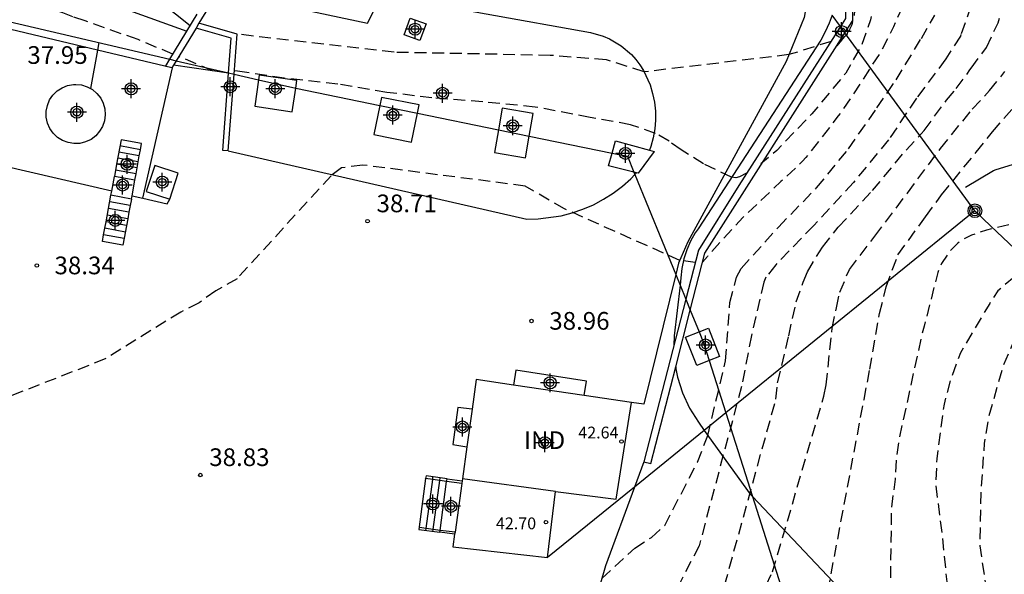
# Model space of a CAD drawing. Units: metres. Extents: x 586944 to 587294, y 4795040 to 4795291.
# Drawn here: x 587115 to 587157, y 4795142 to 4795165 of the extents above; entities that cross this region are included whole.
import ezdxf

# ---------------------------------------------------------------- set-up
doc = ezdxf.new("R2010")
doc.units = ezdxf.units.M
doc.header["$MEASUREMENT"] = 0
doc.linetypes.add('TRAZOS_NORMALES', pattern=[0.75, 0.5, -0.25])
for name, color, linetype in [('020101', 3, 'Continuous'), ('020109', 7, 'Continuous'), ('020194', 31, 'TRAZOS_NORMALES'), ('020195', 30, 'TRAZOS_NORMALES'), ('020204', 9, 'Continuous'), ('020308', 9, 'Continuous'), ('060106', 9, 'Continuous'), ('060117', 9, 'Continuous'), ('060124', 9, 'Continuous'), ('060134', 9, 'Continuous'), ('060141', 9, 'Continuous'), ('070105', 6, 'Continuous'), ('070116', 6, 'Continuous'), ('080107', 9, 'Continuous'), ('080110', 9, 'Continuous'), ('080201', 9, 'Continuous'), ('080301', 9, 'Continuous'), ('080303', 9, 'Continuous'), ('090218', 9, 'Continuous'), ('100115', 4, 'Continuous'), ('200102', 4, 'Continuous'), ('220104', 9, 'Continuous'), ('230102', 9, 'Continuous'), ('Centroides', 1, 'Continuous')]:
    doc.layers.add(name, color=color, linetype=linetype)
doc.styles.add('ARIAL', font='arial.ttf', dxfattribs={"height": 1})

# ---------------------------------------------------------------- blocks, each defined once
blk = doc.blocks.new('POSTEM')
for radius in [0.29, 0.21, 0.12]:
    blk.add_circle((0, 0), radius)
blk = doc.blocks.new('COTAPU')
blk.add_circle((0, 0), 0.075)
blk = doc.blocks.new('PUNTO')
blk.add_circle((0, 0), 0.075)
blk = doc.blocks.new('Centroide')
for points in [[(0.402, 0), (-0.402, 0)], [(0, -0.402), (0, 0.402)]]:
    blk.add_lwpolyline(points)
for radius in [0.256, 0.159]:
    blk.add_circle((0, 0), radius)

msp = doc.modelspace()

# ---------------------------------------------------------------- linework, layer by layer
at = {"layer": '020101'}
msp.add_lwpolyline([(587111.593, 4795167.75), (587113, 4795167.55), (587113.31, 4795167.53), (587116.01, 4795166.93), (587119.7, 4795165.59), (587122.333, 4795164.649)], dxfattribs=at)
at = {"layer": '020109', "flags": 128}
msp.add_lwpolyline([(587165.029, 4795151.255), (587164.949, 4795153.576), (587164.805, 4795154.705), (587164.479, 4795155.66), (587163.861, 4795156.532), (587162.04, 4795158.722), (587161.303, 4795159.601), (587159.708, 4795159.424), (587158.907, 4795159.481), (587156.57, 4795158.75), (587156.52, 4795158.73), (587155.33, 4795158.02)], dxfattribs=at)
at = {"layer": '020194', "flags": 128}
for points, elevation in [([(587175.126, 4795290.09), (587175.454, 4795289.179), (587175.842, 4795287.955), (587176.08, 4795286.962), (587176.411, 4795284.484), (587176.599, 4795282.766), (587176.957, 4795280.487), (587177.503, 4795279.453), (587178.43, 4795277.474), (587178.844, 4795276.323), (587178.932, 4795275.912), (587179.005, 4795274.749), (587178.81, 4795272.505), (587178.724, 4795270.678), (587178.323, 4795268.38), (587178.066, 4795266.115), (587177.684, 4795263.379), (587177.517, 4795261.655), (587177.383, 4795259.404), (587177.194, 4795257.194), (587177.034, 4795255.648), (587176.923, 4795254.977), (587176.878, 4795252.849), (587176.773, 4795251.858), (587176.413, 4795249.649), (587176.089, 4795247.829), (587175.469, 4795245.743), (587175.152, 4795244.731), (587174.753, 4795243.726), (587174.033, 4795242.66), (587172.408, 4795240.925), (587171.058, 4795239.661), (587169.234, 4795238.023), (587167.329, 4795236.35), (587166.554, 4795235.441), (587165.964, 4795234.505), (587165.346, 4795233.137), (587165.14, 4795232.741), (587164.177, 4795230.436), (587163.744, 4795228.98), (587163.014, 4795226.881), (587162.587, 4795224.973), (587162.22, 4795222.64), (587162.046, 4795221.313), (587161.959, 4795218.912), (587161.928, 4795216.633), (587161.932, 4795215.025), (587162.107, 4795213.834), (587162.516, 4795212.738), (587162.781, 4795211.52), (587162.8, 4795211.075), (587162.71, 4795210.158), (587162.565, 4795209.755), (587161.337, 4795207.923), (587161.261, 4795207.704), (587161.206, 4795207.479), (587161.178, 4795207.253), (587161.529, 4795204.873), (587161.919, 4795203.723), (587162.019, 4795203.323), (587162.469, 4795202.553), (587163.269, 4795199.573), (587163.261, 4795197.757), (587162.799, 4795196.062), (587162.62, 4795195.59), (587162.599, 4795195.344), (587162.619, 4795194.872), (587162.986, 4795193.516), (587163.367, 4795192.489), (587163.967, 4795191.203), (587165.044, 4795189.223), (587165.618, 4795188.373), (587166.403, 4795187.38), (587168.09, 4795185.632), (587169.612, 4795183.952), (587170.439, 4795183.082), (587172.283, 4795181.457), (587174.244, 4795179.838), (587175.855, 4795178.426), (587177.639, 4795176.979), (587178.787, 4795176.237), (587180.749, 4795175.255), (587182.841, 4795174.143), (587184.754, 4795172.873), (587185.137, 4795172.565), (587185.28, 4795172.352), (587185.451, 4795172.14), (587185.915, 4795171.352), (587185.983, 4795171.078), (587186.091, 4795170.353), (587186.056, 4795169.942), (587185.973, 4795169.682), (587185.863, 4795169.457), (587185.754, 4795169.286), (587185.459, 4795168.924), (587185.246, 4795168.753), (587185.041, 4795168.658), (587184.431, 4795168.433), (587183.72, 4795168.311), (587182.981, 4795168.299), (587180.743, 4795168.515), (587179.41, 4795168.86), (587178.302, 4795169.197), (587176.196, 4795170.056), (587174.76, 4795170.689), (587174.527, 4795170.771), (587172.229, 4795171.357), (587170.246, 4795171.97), (587168.1, 4795172.76), (587165.851, 4795173.75), (587164.764, 4795174.286), (587162.651, 4795175.145), (587162.322, 4795175.262), (587161.071, 4795175.579), (587159.839, 4795175.766), (587158.683, 4795175.809), (587156.5, 4795175.601), (587155.8, 4795175.47), (587154.39, 4795175.14), (587154.19, 4795175.07), (587153.18, 4795174.53), (587152.47, 4795173.93), (587152.2, 4795173.53), (587152.12, 4795173.34), (587151.87, 4795172.22), (587151.91, 4795171.1), (587152.25, 4795170.28), (587152.36, 4795170.1), (587152.45, 4795169.88), (587152.52, 4795169.64), (587152.79, 4795168.33), (587153.02, 4795167.29), (587153.03, 4795167.07), (587152.99, 4795166.61), (587152.84, 4795166.08), (587152.28, 4795164.83), (587151.75, 4795163.79), (587150.58, 4795161.98), (587149.94, 4795161.05), (587148.57, 4795159.29), (587148.43, 4795159.13), (587147.51, 4795158.27), (587145.89, 4795156.74), (587144.39, 4795155.1), (587144.19, 4795154.85)], 38.64), ([(587170.636, 4795290.091), (587170.658, 4795289.271), (587170.763, 4795286.938), (587171.068, 4795285.616), (587171.545, 4795284.445), (587172.063, 4795283.363), (587172.67, 4795282.343), (587173.196, 4795281.65), (587173.223, 4795281.431), (587173.229, 4795281.219), (587173.209, 4795281.055), (587173.194, 4795280.624), (587173.337, 4795279.96), (587173.718, 4795279.083), (587174.748, 4795277.063), (587175.163, 4795276.125), (587175.579, 4795274.926), (587175.667, 4795274.707), (587175.959, 4795273.468), (587176.031, 4795272.312), (587176, 4795270.047), (587175.833, 4795268.815), (587175.578, 4795267.605), (587175.494, 4795266.578), (587175.516, 4795264.108), (587175.508, 4795262.959), (587175.291, 4795260.769), (587175.219, 4795258.402), (587175.21, 4795257.259), (587175.05, 4795255.959), (587174.759, 4795254.031), (587174.738, 4795253.785), (587174.579, 4795252.745), (587174.322, 4795250.939), (587173.873, 4795248.743), (587173, 4795246.542), (587172.471, 4795245.557), (587171.182, 4795243.911), (587169.68, 4795242.08), (587168, 4795240.276), (587166.499, 4795238.664), (587165.868, 4795237.858), (587164.68, 4795235.855), (587163.657, 4795233.852), (587162.722, 4795231.808), (587162.131, 4795230.187), (587161.737, 4795228.074), (587161.302, 4795225.886), (587160.894, 4795223.683), (587160.541, 4795221.494), (587160.292, 4795219.982), (587160.056, 4795218.21), (587159.634, 4795215.946), (587159.514, 4795213.832), (587159.56, 4795212.751), (587159.824, 4795211.306), (587159.713, 4795210.198), (587159.389, 4795209.35), (587159.204, 4795208.899), (587159.018, 4795208.277), (587158.975, 4795207.1), (587159.042, 4795206.703), (587159.12, 4795206.473), (587160.609, 4795203.103), (587160.739, 4795202.673), (587161.079, 4795201.873), (587161.159, 4795201.473), (587161.279, 4795201.083), (587161.299, 4795199.453), (587161.219, 4795199.053), (587160.983, 4795198.44), (587160.365, 4795197.462), (587160.276, 4795197.237), (587160.228, 4795197.025), (587160.281, 4795196.313), (587160.533, 4795195.43), (587161.295, 4795193.356), (587162.263, 4795191.254), (587162.972, 4795189.993), (587163.381, 4795189.062), (587163.988, 4795188.041), (587164.561, 4795187.021), (587164.821, 4795186.63), (587164.991, 4795186.472), (587166.412, 4795184.889), (587167.893, 4795183.196), (587169.341, 4795181.709), (587169.949, 4795180.9), (587171.329, 4795179.59), (587173.085, 4795178.335), (587175.141, 4795177.086), (587177.034, 4795175.83), (587178.066, 4795175.089), (587178.941, 4795174.28), (587179.459, 4795173.561), (587179.48, 4795173.348), (587179.479, 4795173.095), (587179.41, 4795172.657), (587179.176, 4795172.042), (587178.902, 4795171.687), (587178.682, 4795171.53), (587178.025, 4795171.182), (587177.792, 4795171.128), (587176.848, 4795170.993), (587176.109, 4795171.028), (587174.966, 4795171.194), (587172.73, 4795171.965), (587171.602, 4795172.439), (587170.427, 4795172.838), (587169.887, 4795173.086), (587168.416, 4795173.663), (587166.55, 4795174.549), (587164.67, 4795175.353), (587162.536, 4795176.055), (587160.518, 4795176.456), (587158.822, 4795176.712), (587157.467, 4795176.769), (587156.263, 4795176.785), (587155.18, 4795176.88), (587154.54, 4795176.95), (587154.32, 4795176.95), (587153.83, 4795176.9), (587152.95, 4795176.74), (587152.73, 4795176.66), (587152.31, 4795176.44), (587151.96, 4795176.17), (587151.82, 4795175.99), (587151.7, 4795175.79), (587151.62, 4795175.57), (587151.36, 4795174.21), (587151.24, 4795172.44), (587151.31, 4795171.7), (587151.68, 4795169.46), (587151.73, 4795169.25), (587151.89, 4795168.12), (587151.85, 4795167.41), (587151.3, 4795165.13), (587150.94, 4795164.08), (587150.26, 4795162.87), (587148.82, 4795161.14), (587147.33, 4795159.59), (587146.66, 4795159.02)], 37.64), ([(587168.211, 4795290.091), (587168.202, 4795289.953), (587167.884, 4795288.127), (587167.608, 4795286.964), (587167.556, 4795284.74), (587167.604, 4795284.514), (587167.698, 4795283.837), (587167.725, 4795283.364), (587168.024, 4795282.228), (587168.078, 4795281.988), (587168.487, 4795280.886), (587168.787, 4795280.591), (587169.006, 4795280.447), (587169.156, 4795280.289), (587169.231, 4795280.091), (587169.258, 4795279.954), (587169.251, 4795279.721), (587169.271, 4795279.297), (587169.311, 4795279.085), (587169.809, 4795277.921), (587170.667, 4795275.791), (587170.994, 4795274.743), (587171.055, 4795274.456), (587171.345, 4795272.266), (587171.445, 4795270.856), (587171.619, 4795268.591), (587171.798, 4795266.36), (587171.931, 4795264.252), (587172.166, 4795261.932), (587172.265, 4795259.707), (587172.138, 4795257.614), (587172.127, 4795255.418), (587172.125, 4795254.337), (587171.922, 4795252.175), (587171.805, 4795251.361), (587171.707, 4795250.355), (587171.472, 4795249.295), (587171.239, 4795248.783), (587170.031, 4795246.752), (587169.098, 4795245.694), (587167.384, 4795243.836), (587165.643, 4795242.005), (587164.902, 4795241.055), (587164.064, 4795239.592), (587163.061, 4795237.439), (587162.277, 4795235.367), (587161.61, 4795233.418), (587161.555, 4795233.185), (587161.162, 4795231.941), (587160.392, 4795229.63), (587159.669, 4795227.264), (587159.097, 4795225.164), (587158.58, 4795222.914), (587158.338, 4795221.84), (587158.177, 4795219.651), (587157.982, 4795217.92), (587157.642, 4795215.628), (587157.394, 4795214.424), (587157.322, 4795212.748), (587157.389, 4795212.036), (587157.668, 4795210.852), (587157.735, 4795210.393), (587157.721, 4795210.161), (587157.307, 4795207.944), (587157.189, 4795207.5), (587157.065, 4795206.645), (587157.105, 4795206.446), (587157.18, 4795206.213), (587157.262, 4795206.028), (587159.479, 4795201.813), (587159.559, 4795201.393), (587159.679, 4795200.943), (587159.849, 4795200.513), (587159.879, 4795200.113), (587159.869, 4795199.293), (587159.823, 4795199.079), (587159.749, 4795198.904), (587159.705, 4795198.795), (587159.655, 4795198.698), (587159.59, 4795198.629), (587159.536, 4795198.594), (587159.447, 4795198.55), (587158.157, 4795198.281), (587157.493, 4795197.054), (587157.01, 4795196.04), (587157.01, 4795195.81), (587157.13, 4795195.62), (587157.368, 4795195.463), (587158.164, 4795194.86), (587158.615, 4795194.374), (587158.697, 4795194.168), (587158.894, 4795193.532), (587159.745, 4795191.306), (587160.713, 4795189.156), (587161.735, 4795186.998), (587162.322, 4795185.957), (587163.625, 4795184.135), (587165.12, 4795182.291), (587167.033, 4795180.638), (587168.857, 4795178.938), (587169.677, 4795178.191), (587170.483, 4795177.183), (587170.714, 4795176.745), (587170.776, 4795176.546), (587170.843, 4795176.129), (587170.781, 4795175.903), (587170.671, 4795175.712), (587170.397, 4795175.356), (587170.219, 4795175.22), (587170.034, 4795175.138), (587169.822, 4795175.098), (587169.562, 4795175.091), (587168.46, 4795175.264), (587166.416, 4795175.857), (587164.815, 4795176.414), (587163.564, 4795176.881), (587162.374, 4795177.137), (587162.141, 4795177.124), (587159.904, 4795177.463), (587157.757, 4795178.001), (587156.512, 4795178.181), (587155.37, 4795178.4), (587154.46, 4795178.53), (587153.34, 4795178.51), (587152.13, 4795178.26), (587151.92, 4795178.18), (587151.73, 4795178.07), (587151.56, 4795177.94), (587151.41, 4795177.78), (587151.17, 4795177.4), (587151.01, 4795176.74), (587151.02, 4795176.52), (587150.83, 4795174.74), (587150.8, 4795173.69), (587150.88, 4795172.6), (587150.88, 4795172.33), (587150.86, 4795172.14), (587150.88, 4795171.92), (587150.83, 4795170.69), (587150.85, 4795168.5), (587150.83, 4795167.33), (587150.73, 4795166.43), (587150.62, 4795165.35), (587150.51, 4795164.92), (587150.41, 4795164.72), (587150.28, 4795164.52), (587149.84, 4795163.97)], 36.64), ([(587258.462, 4795150.417), (587257.665, 4795150.151), (587257.261, 4795149.953), (587256.897, 4795149.741), (587256.74, 4795149.564), (587256.369, 4795149.003), (587256.3, 4795148.798), (587256.286, 4795148.586), (587256.334, 4795148.381), (587256.606, 4795147.477), (587256.842, 4795146.313), (587257.646, 4795144.129), (587258.191, 4795143.026), (587259.064, 4795141.725), (587260.43, 4795139.957), (587261.263, 4795139.161), (587262.356, 4795138.372), (587264.435, 4795137.322), (587266.472, 4795136.264), (587268.42, 4795135.275), (587269.405, 4795134.733), (587271.586, 4795133.798), (587273.637, 4795132.85), (587274.758, 4795132.15), (587276.466, 4795130.977), (587278.277, 4795129.666), (587279.943, 4795128.37), (587280.736, 4795127.547), (587281.48, 4795126.656), (587282.094, 4795125.684), (587282.414, 4795124.862), (587282.502, 4795124.451), (587282.5, 4795123.473), (587282.411, 4795123.11), (587282.273, 4795122.775), (587282.163, 4795122.597), (587281.724, 4795122.051), (587281.45, 4795121.805), (587281.142, 4795121.587), (587280.957, 4795121.484), (587280.615, 4795121.334), (587280.265, 4795121.232), (587279.862, 4795121.192), (587279.656, 4795121.192), (587278.63, 4795121.29), (587277.508, 4795121.545), (587275.389, 4795122.411), (587274.172, 4795122.982), (587272.129, 4795124.142), (587269.86, 4795125.494), (587267.591, 4795126.956), (587265.458, 4795128.465), (587263.333, 4795129.899), (587261.126, 4795131.388), (587259.048, 4795132.754), (587257.271, 4795133.982), (587256.601, 4795134.325), (587256.375, 4795134.36), (587255.145, 4795134.937), (587253.012, 4795135.954), (587251.077, 4795136.819), (587248.801, 4795137.843), (587246.429, 4795139.141), (587243.92, 4795140.493), (587241.555, 4795141.894), (587239.532, 4795143.184), (587237.434, 4795144.536), (587236.546, 4795145.208), (587234.598, 4795146.498), (587232.958, 4795147.842), (587232.043, 4795148.624), (587230.04, 4795150.024), (587228.044, 4795151.239), (587226.034, 4795152.276), (587224.169, 4795153.237), (587223.075, 4795153.691), (587220.989, 4795154.29), (587219.095, 4795155.046), (587218.22, 4795155.417), (587216.251, 4795156.16), (587215.177, 4795156.442), (587214.472, 4795156.574), (587212.94, 4795156.597), (587210.675, 4795156.547), (587208.471, 4795156.565), (587206.281, 4795156.474), (587203.982, 4795156.45), (587201.533, 4795156.558), (587199.145, 4795156.685), (587197.058, 4795156.771), (587195.156, 4795156.843), (587193.958, 4795156.88), (587192.878, 4795157.018), (587190.518, 4795157.098), (587188.191, 4795157.143), (587185.817, 4795157.298), (587183.744, 4795157.398), (587181.541, 4795157.546), (587180.323, 4795157.61), (587179.174, 4795157.796), (587177.184, 4795158.573), (587175.208, 4795159.405), (587173.116, 4795160.312), (587171.058, 4795161.418), (587170.224, 4795161.816), (587168.399, 4795162.668), (587167.455, 4795163.025), (587166.43, 4795163.575), (587166.019, 4795163.74), (587164.747, 4795163.947), (587163.64, 4795164.175), (587162.593, 4795164.348), (587161.738, 4795164.391), (587161.526, 4795164.275), (587161.361, 4795164.145), (587161.176, 4795163.968), (587160.614, 4795163.291), (587159.968, 4795162.04), (587159.899, 4795161.801), (587159.602, 4795160.228), (587159.601, 4795159.449), (587160.05, 4795158.462), (587160.207, 4795158.291), (587160.391, 4795158.147), (587160.528, 4795157.982), (587160.773, 4795157.606), (587160.718, 4795157.387), (587160.601, 4795157.195), (587160.451, 4795156.997), (587159.628, 4795156.082), (587158.689, 4795155.386), (587157.613, 4795154.395), (587156.701, 4795153.638), (587156.358, 4795153.104), (587155.116, 4795151.013), (587154.703, 4795149.885), (587154.421, 4795148.831), (587154.115, 4795146.519), (587154.072, 4795145.376), (587154.349, 4795143.179), (587154.537, 4795141.304), (587154.781, 4795139.976), (587154.84, 4795139.58), (587154.91, 4795137.73), (587154.21, 4795137.21), (587153.31, 4795137.02), (587151.19, 4795136.12), (587148.94, 4795134.25), (587148.49, 4795133.61), (587148.17, 4795132.91), (587148.17, 4795132.26), (587148.55, 4795129.82), (587150.28, 4795125.92), (587147.4, 4795119.72)], 45.64), ([(587294.034, 4795111.196), (587293.362, 4795111.397), (587291.192, 4795112.096), (587289.04, 4795112.913), (587286.829, 4795113.884), (587284.31, 4795114.412), (587282.795, 4795114.798), (587280.675, 4795115.583), (587278.444, 4795116.508), (587276.336, 4795117.417), (587275.345, 4795117.81), (587273.205, 4795118.792), (587271.185, 4795119.805), (587269.354, 4795120.809), (587267.567, 4795121.801), (587265.663, 4795123.108), (587264.095, 4795124.125), (587262.055, 4795125.341), (587260.098, 4795126.488), (587258.222, 4795127.656), (587256.37, 4795128.888), (587254.562, 4795129.88), (587252.625, 4795130.916), (587250.781, 4795131.977), (587248.815, 4795133.097), (587246.865, 4795134.242), (587244.99, 4795135.453), (587243.096, 4795136.616), (587241.12, 4795137.746), (587239.308, 4795138.72), (587237.35, 4795139.747), (587235.413, 4795140.844), (587233.599, 4795141.998), (587231.549, 4795143.219), (587227.131, 4795146.282), (587225.393, 4795147.701), (587223.714, 4795148.98), (587221.82, 4795150.628), (587219.991, 4795152.072), (587219.035, 4795152.757), (587218.828, 4795152.878), (587217.792, 4795153.587), (587216.791, 4795154.117), (587215.629, 4795154.593), (587214.58, 4795154.919), (587212.899, 4795155.259), (587212.459, 4795155.353), (587210.379, 4795155.445), (587208.223, 4795155.406), (587206.076, 4795155.241), (587204.039, 4795155.183), (587201.936, 4795155.479), (587199.786, 4795155.834), (587198.759, 4795155.984), (587196.366, 4795156.024), (587195.099, 4795155.968), (587192.993, 4795156.074), (587190.548, 4795156.135), (587188.297, 4795156.244), (587186.009, 4795156.479), (587183.565, 4795156.743), (587181.09, 4795156.889), (587179.899, 4795157.023), (587178.66, 4795157.29), (587177.446, 4795157.623), (587175.137, 4795158.705), (587173.075, 4795159.83), (587171.056, 4795160.891), (587168.966, 4795161.804), (587166.905, 4795162.427), (587165.641, 4795162.869), (587164.445, 4795163.125), (587163.296, 4795163.245), (587162.66, 4795163.253), (587162.471, 4795163.174), (587162.304, 4795163.062), (587162.151, 4795162.912), (587162.014, 4795162.735), (587161.374, 4795161.474), (587161.175, 4795161.025), (587161.046, 4795160.643), (587160.893, 4795159.777), (587160.995, 4795159.111), (587161.567, 4795157.869), (587161.982, 4795157.058), (587162.145, 4795156.672), (587162.125, 4795156.458), (587161.25, 4795155.582), (587160.429, 4795154.889), (587159.498, 4795154.221), (587158.71, 4795153.438), (587157.924, 4795152.437), (587157.371, 4795151.488), (587156.936, 4795150.479), (587156.313, 4795148.307), (587156.128, 4795147.172), (587155.979, 4795145.072), (587155.936, 4795142.829), (587156.168, 4795141.289), (587156.348, 4795140.176), (587156.73, 4795138.47), (587157.22, 4795135.17), (587157.16, 4795134.91), (587153.82, 4795133.69), (587153.11, 4795133.24), (587152.6, 4795132.66), (587152.28, 4795131.89), (587152.15, 4795130.22), (587152.28, 4795129.32), (587152.92, 4795127.46), (587155.44, 4795125.14), (587151.72, 4795118.57)], 46.64)]:
    msp.add_lwpolyline(points, dxfattribs=dict(at, elevation=elevation))
at = {"layer": '020194'}
for points, elevation in [([(587121.74, 4795163.67), (587120.26, 4795164.29), (587118.02, 4795165.08), (587117.5, 4795165.25), (587117.07, 4795165.43), (587115.11, 4795166.07), (587114.04, 4795166.27), (587113.83, 4795166.22), (587112.8, 4795165.88), (587112.59, 4795165.87), (587111.54, 4795166.17), (587111.33, 4795166.14), (587111.12, 4795166.14), (587110.71, 4795166.09), (587110.5, 4795166.03), (587110.33, 4795165.92), (587110.22, 4795165.83)], 37.64), ([(587155.56, 4795165.71), (587155.14, 4795164.5), (587155.12, 4795164.44), (587154.5, 4795163.47), (587153.25, 4795161.8), (587152.07, 4795160.04), (587150.58, 4795158.23), (587148.9, 4795156.41), (587147.29, 4795154.74), (587146.87, 4795154.22), (587146.79, 4795154.01), (587146.26, 4795151.75), (587145.84, 4795149.58), (587144.04, 4795142.83), (587142.12, 4795139.11)], 40.64), ([(587145.12, 4795141.15), (587147.3, 4795149.05), (587147.37, 4795149.74), (587147.84, 4795151.73), (587148.16, 4795153.17), (587148.45, 4795154.01), (587148.63, 4795154.45), (587149.27, 4795155.49), (587149.94, 4795156.34), (587151.39, 4795157.89), (587152.81, 4795159.6), (587153.58, 4795160.43), (587154.52, 4795161.72), (587154.94, 4795162.21), (587155.52, 4795163), (587155.571, 4795163.082), (587156.22, 4795163.947), (587156.711, 4795164.999), (587156.778, 4795165.199)], 41.64), ([(587149.64, 4795164.21), (587147.85, 4795163.65), (587141.71, 4795162.92), (587140.11, 4795163.43), (587137.73, 4795163.62), (587131.11, 4795163.75), (587124.46, 4795164.52)], 36.64), ([(587123.42, 4795162.97), (587121.99, 4795163.57)], 37.64), ([(587146.05, 4795158.62), (587145.76, 4795158.47), (587145.6, 4795158.43), (587145.42, 4795158.46), (587144.23, 4795159.02), (587143.28, 4795159.61), (587142.77, 4795159.98), (587142.2, 4795160.31), (587141.14, 4795160.68), (587139.42, 4795160.99), (587137.09, 4795161.43), (587134.88, 4795161.65), (587132.72, 4795161.82), (587130.81, 4795162.05), (587128.73, 4795162.4), (587126.46, 4795162.65), (587124.47, 4795162.95), (587124.34, 4795162.96)], 37.64), ([(587145.61, 4795138.44), (587147.15, 4795141.72), (587149.33, 4795149.17), (587149.43, 4795149.65), (587149.68, 4795152.06), (587149.86, 4795152.92), (587150, 4795153.58), (587150.41, 4795154.54), (587151.49, 4795155.95), (587152.87, 4795157.78), (587154.27, 4795159.67), (587155.62, 4795161.34), (587156.353, 4795162.126), (587157.002, 4795162.933)], 42.64), ([(587149.36, 4795140.16), (587151.03, 4795149.03), (587151.28, 4795150.31), (587151.69, 4795152.67), (587151.97, 4795153.81), (587152.47, 4795155.17), (587153.64, 4795156.78), (587154.32, 4795157.71), (587155.78, 4795159.51), (587156.47, 4795160.377), (587157.495, 4795161.557)], 43.64), ([(587143.88, 4795154.84), (587143.22, 4795154.93), (587138.34, 4795157.11), (587136.67, 4795158.08), (587129.79, 4795158.97), (587128.89, 4795158.85), (587128.44, 4795158.52), (587124.46, 4795154.15), (587123.56, 4795153.64), (587122.85, 4795153.13), (587122.08, 4795152.74), (587118.87, 4795150.75), (587106.44, 4795145.87)], 38.64)]:
    msp.add_lwpolyline(points, dxfattribs=dict(at, elevation=elevation))
at = {"layer": '020195', "elevation": 39.64}
msp.add_lwpolyline([(587139.92, 4795141.44), (587141.31, 4795142.73), (587142.02, 4795143.18), (587142.59, 4795143.69), (587143.97, 4795146.38), (587144.41, 4795147.5), (587145.16, 4795150.67), (587145.35, 4795153.14), (587145.63, 4795154.22), (587145.83, 4795154.59), (587147.4, 4795156.34), (587149.02, 4795158), (587150.37, 4795159.66), (587151.58, 4795161.39), (587152.39, 4795162.58), (587153.46, 4795164.34), (587154.03, 4795165.33)], dxfattribs=at)
at = {"layer": '020195', "elevation": 44.64, "flags": 128}
msp.add_lwpolyline([(587235.428, 4795151.796), (587233.977, 4795152.646), (587231.926, 4795153.786), (587230.791, 4795154.438), (587229.232, 4795155.187), (587228.569, 4795155.564), (587226.218, 4795156.417), (587225.103, 4795156.823), (587223.947, 4795157.017), (587221.615, 4795157.432), (587219.35, 4795157.627), (587218.372, 4795157.657), (587217.208, 4795157.707), (587215.819, 4795157.545), (587214.662, 4795157.424), (587213.287, 4795157.351), (587210.967, 4795157.294), (587208.641, 4795157.34), (587206.39, 4795157.427), (587203.953, 4795157.404), (587202.079, 4795157.585), (587200.02, 4795157.753), (587198.973, 4795157.803), (587197.495, 4795157.73), (587195.373, 4795157.714), (587194.245, 4795157.668), (587192.192, 4795157.754), (587191.064, 4795157.831), (587189.203, 4795157.944), (587186.931, 4795158.017), (587184.652, 4795157.987), (587182.511, 4795158.1), (587180.301, 4795158.474), (587179.111, 4795158.77), (587176.93, 4795159.541), (587175.842, 4795159.981), (587173.792, 4795161.066), (587173.621, 4795161.203), (587172.137, 4795162.061), (587170.053, 4795163.194), (587168.61, 4795163.826), (587167.803, 4795164.135), (587165.751, 4795164.639), (587164.67, 4795164.901), (587162.441, 4795165.274), (587162.004, 4795165.35), (587161.094, 4795165.441), (587160.847, 4795165.387), (587160.642, 4795165.278), (587160.436, 4795165.134), (587160.265, 4795164.97), (587160.135, 4795164.813), (587159.586, 4795163.993), (587159.407, 4795163.597), (587159.372, 4795163.391), (587159.207, 4795162.735), (587159.152, 4795162.537), (587158.677, 4795161.347), (587157.702, 4795159.516), (587157.695, 4795159.29), (587157.811, 4795159.091), (587157.996, 4795158.954), (587158.542, 4795158.659), (587158.939, 4795158.46), (587159.103, 4795158.329), (587159.233, 4795158.172), (587159.301, 4795157.953), (587159.251, 4795157.734), (587159.142, 4795157.549), (587158.977, 4795157.385), (587158.82, 4795157.256), (587158.176, 4795156.86), (587157.231, 4795156.451), (587156.22, 4795156.21), (587155.59, 4795156), (587155.22, 4795155.81), (587155.01, 4795155.66), (587154.7, 4795155.35), (587154.31, 4795154.79), (587154.16, 4795154.42), (587153.58, 4795152.14), (587153.47, 4795151.73), (587152.98, 4795149.49), (587152.53, 4795147.43), (587152.39, 4795146.45), (587152.35, 4795145.65), (587152.19, 4795144.45), (587152.13, 4795140.34), (587151.87, 4795139.95), (587147.18, 4795135.71), (587146.22, 4795134.3), (587145.9, 4795133.53), (587145.64, 4795131.92), (587145.32, 4795128.45), (587145.49, 4795126.84), (587143.08, 4795120.87)], dxfattribs=at)
at = {"layer": '060106'}
for points in [[(587132.45, 4795145.68), (587132.43, 4795145.69)], [(587132.75, 4795145.64), (587132.45, 4795145.68)], [(587133.05, 4795145.6), (587132.75, 4795145.64)], [(587133.34, 4795145.56), (587133.05, 4795145.6)], [(587133.98, 4795145.47), (587133.34, 4795145.56)], [(587132.47, 4795143.56), (587132.19, 4795143.6)], [(587132.77, 4795143.52), (587132.47, 4795143.56)], [(587133.06, 4795143.48), (587132.77, 4795143.52)], [(587133.7, 4795143.4), (587133.06, 4795143.48)]]:
    msp.add_lwpolyline(points, dxfattribs=at)
at = {"layer": '060117'}
for points in [[(587120.363, 4795159.621), (587120.41, 4795159.88), (587119.54, 4795160.04), (587119.354, 4795159.009)], [(587120.316, 4795159.361), (587120.363, 4795159.621)], [(587119.354, 4795159.009), (587119.26, 4795158.49)], [(587120.177, 4795158.591), (587120.269, 4795159.1)], [(587120.269, 4795159.1), (587120.316, 4795159.361)], [(587120.13, 4795158.33), (587120.177, 4795158.591)], [(587119.144, 4795157.869), (587119.26, 4795158.49)], [(587120.13, 4795158.33), (587119.26, 4795158.49)], [(587120.006, 4795157.671), (587120.13, 4795158.33)], [(587119.11, 4795157.69), (587119.144, 4795157.869)], [(587118.904, 4795156.569), (587119.11, 4795157.69)], [(587119.98, 4795157.53), (587119.11, 4795157.69)], [(587119.98, 4795157.53), (587119.929, 4795157.25)], [(587119.98, 4795157.53), (587120.006, 4795157.671)], [(587119.877, 4795156.971), (587119.826, 4795156.691)], [(587119.929, 4795157.25), (587119.877, 4795156.971)], [(587119.826, 4795156.691), (587119.62, 4795155.57), (587118.75, 4795155.73), (587118.801, 4795156.01)], [(587118.853, 4795156.289), (587118.904, 4795156.569)], [(587118.801, 4795156.01), (587118.853, 4795156.289)], [(587139.17, 4795149.2), (587139.27, 4795149.81), (587136.27, 4795150.27), (587136.18, 4795149.64)], [(587132.45, 4795145.68), (587132.16, 4795143.52), (587133.05, 4795143.4)], [(587133.36, 4795145.67), (587132.47, 4795145.79), (587132.45, 4795145.68)], [(587133.34, 4795145.56), (587133.36, 4795145.67)], [(587133.36, 4795145.67), (587134, 4795145.58)], [(587133.06, 4795143.48), (587133.34, 4795145.56)], [(587133.05, 4795143.4), (587133.06, 4795143.48)], [(587133.68, 4795143.32), (587133.05, 4795143.4)]]:
    msp.add_lwpolyline(points, dxfattribs=at)
at = {"layer": '060124'}
for points in [[(587132.47, 4795164.96), (587132.21, 4795164.25), (587131.54, 4795164.49), (587131.79, 4795165.2), (587132.47, 4795164.96)], [(587126.99, 4795162.55), (587125.4, 4795162.78), (587125.371, 4795162.578)], [(587125.371, 4795162.578), (587125.21, 4795161.46), (587126.8, 4795161.23), (587126.944, 4795162.232)], [(587126.944, 4795162.232), (587126.99, 4795162.55)], [(587130.51, 4795161.499), (587130.26, 4795160.27), (587131.85, 4795159.94), (587132.099, 4795161.172)], [(587132.17, 4795161.52), (587130.58, 4795161.84), (587130.51, 4795161.499)], [(587132.099, 4795161.172), (587132.17, 4795161.52)], [(587137.01, 4795161.15), (587135.7, 4795161.38), (587135.539, 4795160.464)], [(587136.842, 4795160.196), (587137.01, 4795161.15)], [(587135.539, 4795160.464), (587135.37, 4795159.5), (587136.68, 4795159.27), (587136.842, 4795160.196)], [(587140.354, 4795159.473), (587140.5, 4795159.99), (587141.94, 4795159.601)], [(587141.276, 4795158.665), (587140.2, 4795158.93), (587140.354, 4795159.473)], [(587142.13, 4795159.55), (587141.46, 4795158.62), (587141.388, 4795158.638)], [(587141.94, 4795159.601), (587142.13, 4795159.55)], [(587121.61, 4795157.53), (587121.96, 4795158.63), (587120.97, 4795158.95), (587120.61, 4795157.85), (587121.61, 4795157.53)], [(587141.388, 4795158.638), (587141.276, 4795158.665)], [(587120.47, 4795157.56), (587121.5, 4795157.32), (587121.61, 4795157.53)], [(587143.94, 4795150.47), (587143.47, 4795151.68), (587144.041, 4795151.904)], [(587144.041, 4795151.904), (587144.44, 4795152.06), (587144.91, 4795150.85), (587144.472, 4795150.678)], [(587144.472, 4795150.678), (587143.94, 4795150.47)], [(587134.42, 4795148.62), (587133.81, 4795148.69), (587133.6, 4795147.12), (587134.2, 4795147.03)]]:
    msp.add_lwpolyline(points, dxfattribs=at)
at = {"layer": '060134'}
for points in [[(587123.769, 4795166.51), (587122.84, 4795164.98)], [(587123.769, 4795166.51), (587124.72, 4795166.12), (587129.98, 4795164.98), (587130.59, 4795166.18), (587139.44, 4795164.59), (587139.98, 4795164.43), (587140.25, 4795164.32), (587140.74, 4795164.03), (587141.17, 4795163.66), (587141.36, 4795163.45), (587141.53, 4795163.22), (587141.68, 4795162.98), (587141.96, 4795162.37), (587142.07, 4795162.01), (587142.15, 4795161.64), (587142.19, 4795161.26), (587142.2, 4795160.88), (587142.17, 4795160.5), (587142.1, 4795160.12), (587142, 4795159.76), (587141.94, 4795159.601)], [(587148.732, 4795166.627), (587148.5, 4795165.22), (587147.73, 4795163.36), (587143.56, 4795155.71), (587143.17, 4795154.81), (587143.051, 4795154.328)], [(587124.08, 4795159.57), (587136.74, 4795156.68), (587137.22, 4795156.69), (587138.19, 4795156.82), (587138.66, 4795156.94), (587139.12, 4795157.1), (587139.56, 4795157.29), (587139.99, 4795157.52), (587140.4, 4795157.78), (587140.79, 4795158.07), (587141.15, 4795158.39), (587141.317, 4795158.564)], [(587141.317, 4795158.564), (587141.388, 4795158.638)], [(587143.051, 4795154.328), (587141.7, 4795148.84), (587141.17, 4795148.91)], [(587141.7, 4795146.39), (587141.303, 4795145.319)], [(587141.303, 4795145.319), (587140.07, 4795141.98), (587139.17, 4795138.84)]]:
    msp.add_lwpolyline(points, dxfattribs=at)
at = {"layer": '060141'}
for points in [[(587120.316, 4795159.361), (587119.446, 4795159.521)], [(587120.363, 4795159.621), (587119.493, 4795159.781)], [(587120.224, 4795158.849), (587119.354, 4795159.009)], [(587120.269, 4795159.1), (587119.399, 4795159.26)], [(587120.177, 4795158.591), (587119.307, 4795158.751)], [(587119.929, 4795157.25), (587119.059, 4795157.41)], [(587119.877, 4795156.971), (587119.007, 4795157.131)], [(587119.774, 4795156.409), (587118.904, 4795156.569)], [(587119.826, 4795156.691), (587118.956, 4795156.851)], [(587119.723, 4795156.129), (587118.853, 4795156.289)], [(587119.671, 4795155.85), (587118.801, 4795156.01)], [(587132.47, 4795143.56), (587132.75, 4795145.64)], [(587132.75, 4795145.64), (587132.76, 4795145.751)], [(587133.05, 4795145.6), (587133.06, 4795145.71)], [(587132.77, 4795143.52), (587133.05, 4795145.6)], [(587132.46, 4795143.48), (587132.47, 4795143.56)], [(587132.76, 4795143.439), (587132.77, 4795143.52)]]:
    msp.add_lwpolyline(points, dxfattribs=at)
at = {"layer": '070105'}
for points in [[(587118.541, 4795163.843), (587114.58, 4795164.788)], [(587124.099, 4795162.876), (587124.21, 4795164.35), (587122.72, 4795164.78)], [(587121.7, 4795163.09), (587118.541, 4795163.843)], [(587120.47, 4795157.56), (587121.72, 4795163.09), (587121.7, 4795163.09)], [(587124.08, 4795159.57), (587123.85, 4795159.59), (587124.098, 4795162.87)], [(587124.098, 4795162.87), (587124.099, 4795162.876)], [(587119.144, 4795157.869), (587114.515, 4795158.939)], [(587120.006, 4795157.671), (587120.47, 4795157.56)]]:
    msp.add_lwpolyline(points, dxfattribs=at)
at = {"layer": '070116'}
for points in [[(587122.84, 4795164.98), (587122.72, 4795164.78)], [(587124.33, 4795162.822), (587124.46, 4795164.52), (587122.84, 4795164.98)], [(587121.767, 4795163.2), (587121.7, 4795163.09)], [(587124.098, 4795162.87), (587121.767, 4795163.2)], [(587124.08, 4795159.57), (587124.33, 4795162.822)]]:
    msp.add_lwpolyline(points, dxfattribs=at)
at = {"layer": '080107'}
for points in [[(587134.59, 4795149.88), (587134.42, 4795148.62)], [(587136.18, 4795149.64), (587134.59, 4795149.88)], [(587139.17, 4795149.2), (587136.18, 4795149.64)], [(587141.17, 4795148.91), (587139.17, 4795149.2)], [(587134.42, 4795148.62), (587134.2, 4795147.03)], [(587137.95, 4795145.13), (587140.52, 4795144.81), (587141.17, 4795148.91)], [(587134.2, 4795147.03), (587134.01, 4795145.67)], [(587134.01, 4795145.67), (587134, 4795145.58)], [(587133.98, 4795145.47), (587133.7, 4795143.4)], [(587134, 4795145.58), (587133.98, 4795145.47)], [(587137.62, 4795142.33), (587137.95, 4795145.13)], [(587133.68, 4795143.32), (587133.61, 4795142.78), (587137.62, 4795142.33)], [(587133.7, 4795143.4), (587133.68, 4795143.32)]]:
    msp.add_lwpolyline(points, dxfattribs=at)
at = {"layer": '080110'}
msp.add_lwpolyline([(587137.95, 4795145.13), (587134.01, 4795145.67)], dxfattribs=at)
at = {"layer": '100115'}
for points in [[(587150.224, 4795164.581), (587150.55, 4795165.1), (587150.59, 4795171.84), (587150.65, 4795178.91), (587149.38, 4795180.16), (587147.82, 4795180.384)], [(587148, 4795180.05), (587149.24, 4795179.88), (587150.35, 4795178.78), (587150.27, 4795168.76), (587150.25, 4795165.19), (587150.034, 4795164.842)], [(587150.034, 4795164.842), (587145.72, 4795158.11), (587144.01, 4795155.36), (587143.478, 4795153.284)], [(587143.669, 4795152.817), (587144.29, 4795155.24), (587149.89, 4795164.05), (587150.224, 4795164.581)], [(587143.478, 4795153.284), (587141.7, 4795146.39)], [(587143.05, 4795150.41), (587143.669, 4795152.817)], [(587141.7, 4795146.39), (587141.99, 4795146.32), (587143.05, 4795150.41)]]:
    msp.add_lwpolyline(points, dxfattribs=at)
at = {"layer": '200102'}
for points in [[(587122.465, 4795164.866), (587114.871, 4795170.941)], [(587111.822, 4795165.446), (587111.88, 4795165.74), (587121.611, 4795163.459)], [(587121.611, 4795163.459), (587122.77, 4795165.37)], [(587149.68, 4795165.327), (587149.56, 4795164.99), (587149.39, 4795164.62), (587149.2, 4795164.27), (587144, 4795156.27), (587143.88, 4795156.1), (587143.68, 4795155.75), (587143.52, 4795155.38), (587143.4, 4795154.99), (587143.31, 4795154.59), (587143.27, 4795154.19), (587143.234, 4795153.882)], [(587122.72, 4795164.78), (587121.884, 4795163.395)], [(587118.601, 4795164.165), (587118.541, 4795163.843)], [(587118.541, 4795163.843), (587118.24, 4795162.219)], [(587121.427, 4795163.155), (587121.611, 4795163.459)], [(587121.611, 4795163.459), (587121.884, 4795163.395)], [(587121.884, 4795163.395), (587121.767, 4795163.2)], [(587121.884, 4795163.395), (587124.099, 4795162.876)], [(587124.099, 4795162.876), (587124.33, 4795162.822)], [(587124.33, 4795162.822), (587125.371, 4795162.578)], [(587125.371, 4795162.578), (587126.944, 4795162.232)], [(587126.944, 4795162.232), (587130.51, 4795161.499)], [(587130.51, 4795161.499), (587132.099, 4795161.172)], [(587132.099, 4795161.172), (587135.539, 4795160.464)], [(587135.539, 4795160.464), (587136.842, 4795160.196)], [(587136.842, 4795160.196), (587140.354, 4795159.473)], [(587140.354, 4795159.473), (587141, 4795159.34), (587141.276, 4795158.665)], [(587141.276, 4795158.665), (587141.317, 4795158.564)], [(587141.317, 4795158.564), (587143.051, 4795154.328)], [(587143.051, 4795154.328), (587143.234, 4795153.882)], [(587143.234, 4795153.882), (587142.98, 4795151.73), (587142.97, 4795151.314)], [(587143.234, 4795153.882), (587143.478, 4795153.284)], [(587143.478, 4795153.284), (587143.669, 4795152.817)], [(587143.669, 4795152.817), (587144.041, 4795151.904)], [(587144.041, 4795151.904), (587144.23, 4795151.44), (587144.472, 4795150.678)], [(587144.472, 4795150.678), (587145.175, 4795148.462)], [(587143.05, 4795150.41), (587143.06, 4795150.33), (587143.13, 4795149.98), (587143.34, 4795149.31), (587143.64, 4795148.67), (587144.01, 4795148.07), (587144.262, 4795147.721)], [(587145.175, 4795148.462), (587146.299, 4795144.922)], [(587144.262, 4795147.721), (587146.21, 4795145.02), (587146.299, 4795144.922)], [(587146.299, 4795144.922), (587147.588, 4795140.861)], [(587146.299, 4795144.922), (587154.36, 4795136.4)]]:
    msp.add_lwpolyline(points, dxfattribs=at)
at = {"layer": '220104'}
for points in [[(587150.034, 4795164.842), (587149.68, 4795165.327)], [(587150.224, 4795164.581), (587150.034, 4795164.842)], [(587155.73, 4795157.03), (587150.224, 4795164.581)], [(587155.73, 4795157.03), (587145.175, 4795148.462)], [(587145.175, 4795148.462), (587144.262, 4795147.721)], [(587144.262, 4795147.721), (587141.303, 4795145.319)], [(587141.303, 4795145.319), (587137.62, 4795142.33)]]:
    msp.add_lwpolyline(points, dxfattribs=at)
at = {"layer": '220104', "flags": 128}
msp.add_lwpolyline([(587236.08, 4795087.02), (587235.02, 4795088.11), (587211.881, 4795099.505), (587193.275, 4795107.906), (587170.875, 4795142.71), (587156.41, 4795156.38), (587155.73, 4795157.03)], dxfattribs=at)
at = {"layer": '230102'}
msp.add_lwpolyline([(587117.62, 4795162.39), (587117.87, 4795162.37), (587118.11, 4795162.29), (587118.33, 4795162.17), (587118.52, 4795162.01), (587118.68, 4795161.81), (587118.79, 4795161.59), (587118.86, 4795161.35), (587118.87, 4795161.1), (587118.84, 4795160.85), (587118.76, 4795160.61), (587118.63, 4795160.4), (587118.47, 4795160.21), (587118.27, 4795160.06), (587118.04, 4795159.95), (587117.8, 4795159.89), (587117.54, 4795159.88), (587117.3, 4795159.92), (587117.06, 4795160.01), (587116.85, 4795160.14), (587116.67, 4795160.32), (587116.53, 4795160.52), (587116.43, 4795160.75), (587116.37, 4795161), (587116.37, 4795161.25), (587116.42, 4795161.49), (587116.51, 4795161.73), (587116.65, 4795161.93), (587116.83, 4795162.11), (587117.04, 4795162.25), (587117.27, 4795162.34), (587117.52, 4795162.39), (587117.62, 4795162.39)], dxfattribs=at)

# ---------------------------------------------------------------- block references
at = {"layer": '020204'}
for p in [(587129.99, 4795156.59, 38.71), (587122.9, 4795145.83, 38.83)]:
    msp.add_blockref('COTAPU', p, dxfattribs=at)
at = {"layer": '020204', "rotation": 359.99}
for p in [(587115.97, 4795154.71, 38.34), (587136.94, 4795152.36, 38.96)]:
    msp.add_blockref('COTAPU', p, dxfattribs=at)
at = {"layer": '080201'}
for p in [(587140.75, 4795147.25, 42.64), (587137.55, 4795143.83, 42.7)]:
    msp.add_blockref('PUNTO', p, dxfattribs=at)
at = {"layer": '090218'}
msp.add_blockref('POSTEM', (587155.73, 4795157.03), dxfattribs=at)
at = {"layer": 'Centroides'}
for p in [(587132.003, 4795164.728), (587150.078, 4795164.629), (587119.968, 4795162.204), (587124.172, 4795162.291), (587126.079, 4795162.208), (587133.168, 4795162.013), (587117.67, 4795161.21), (587131.059, 4795161.091), (587136.141, 4795160.633), (587140.917, 4795159.465), (587119.799, 4795159.004), (587121.289, 4795158.244), (587119.608, 4795158.123), (587119.299, 4795156.624), (587144.312, 4795151.34), (587137.726, 4795149.738), (587134.008, 4795147.865), (587132.758, 4795144.603), (587133.523, 4795144.502)]:
    msp.add_blockref('Centroide', p, dxfattribs=at)
at = {"layer": 'Centroides', "rotation": 359.9987685839998}
msp.add_blockref('Centroide', (587137.501, 4795147.199), dxfattribs=at)

# ---------------------------------------------------------------- texts
at = {"layer": '020308', "style": 'ARIAL'}
for s, p in [('37.95', (587115.57, 4795163.26)), ('38.34', (587116.72, 4795154.34)), ('38.96', (587137.69, 4795151.99))]:
    msp.add_text(s, height=0.75, rotation=359.99, dxfattribs=at).set_placement(p)
for s, p in [('38.71', (587130.37, 4795156.97)), ('38.83', (587123.28, 4795146.21))]:
    msp.add_text(s, height=0.75, dxfattribs=at).set_placement(p)
at = {"layer": '080301', "style": 'ARIAL'}
msp.add_text('IND', height=0.75, rotation=359.9988, dxfattribs=at).set_placement((587136.621, 4795146.931))
at = {"layer": '080303', "style": 'ARIAL'}
for s, p in [('42.64', (587138.92, 4795147.38)), ('42.70', (587135.43, 4795143.53))]:
    msp.add_text(s, height=0.5, rotation=359.99, dxfattribs=at).set_placement(p)

doc.saveas('drawing.dxf')
